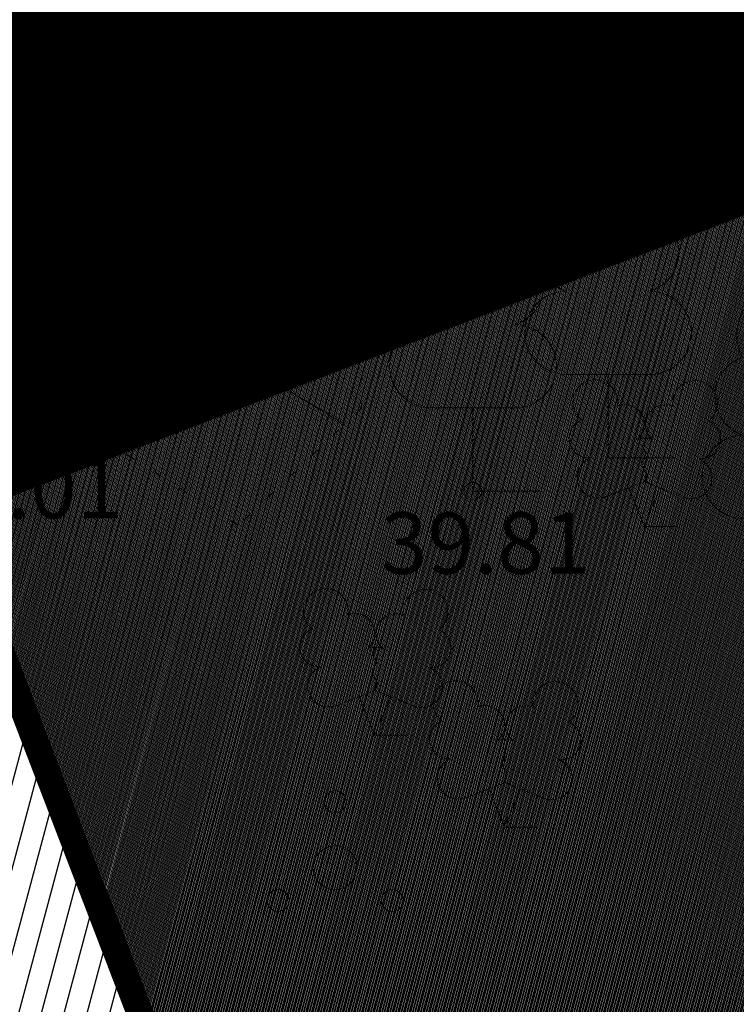
# Model space of a CAD drawing. Units: metres. Extents: x 545691 to 546001, y 6584114 to 6584429.
# Drawn here: x 545876 to 545884, y 6584197 to 6584208 of the extents above; entities that cross this region are included whole.
import ezdxf
from ezdxf.enums import TextEntityAlignment as Align

# ---------------------------------------------------------------- set-up
doc = ezdxf.new("R2010")
doc.units = ezdxf.units.M
doc.header["$LTSCALE"] = 0.5
doc.header["$MEASUREMENT"] = 0
for name, pattern in [('AAREKIVI', [0.2, 0.1, 0.1]), ('CENTER', [2, 1.25, -0.25, 0.25, -0.25]), ('kalmuvälja_DP$0$DASHED', [6, 4, -2]), ('KATASTRIPIIR', [0.02, 0.01, 0.01]), ('NOLVAALL', [1.2, 0.2, -1]), ('NOLVAKRIIPS', [0.2, 0.1, 0.1]), ('NOLVAPEAL', [0.2, 0.1, 0.1])]:
    doc.linetypes.add(name, pattern=pattern)
doc.layers.add('kalmuvälja_DP$0$Ehituskeeluala', color=185, linetype='kalmuvälja_DP$0$DASHED', lineweight=20)
doc.layers.add('KORGUS-EH2000', color=2, linetype='Continuous', lineweight=0)
for name, color, linetype in [('PIIR', 32, 'Continuous'), ('PUU', 3, 'Continuous'), ('RELJEEF', 34, 'Continuous'), ('teekaitsevöönd', 137, 'CENTER'), ('VORMISTUS', 7, 'Continuous')]:
    doc.layers.add(name, color=color, linetype=linetype)
doc.styles.add('Style-INTL_ISO_ITALIC', font='INTL_ISO_ITALIC.shx')
pattern_1 = [(75, (0, 0), (-0.012074072828613, 0.003235238063782), [])]

# ---------------------------------------------------------------- blocks, each defined once
blk = doc.blocks.new('LEHTP1_3')
at = {"layer": 'PUU', "color": 75, "linetype": 'Continuous', "lineweight": 15}
for p, q in [((0.96, 1.9), (-0.96, 1.9)), ((0, 0), (0, 1.9)), ((1.52, 0), (0, 0))]:
    blk.add_line(p, q, dxfattribs=at)
for centre, radius, start, end in [((0, 6.08), 1.108, 332.5799, 207.4201), ((-0.68, 4.69), 0.93, 109.0217, 253.1415), ((0.68, 4.69), 0.93, 286.8508, 70.9859), ((-0.95, 2.85), 0.95, 90.0016, 269.3953), ((0.95, 2.85), 0.95, 270.6047, 89.9984)]:
    blk.add_arc(centre, radius, start, end, dxfattribs=at)
blk = doc.blocks.new('PQQSAS_1')
at = {"layer": 'PUU', "color": 86, "linetype": 'Continuous', "lineweight": 0}
for centre, radius in [((0, 1.5), 0.25), ((0, 0), 0.5), ((-1.3, -0.75), 0.25), ((1.3, -0.75), 0.25)]:
    blk.add_circle(centre, radius, dxfattribs=at)
blk = doc.blocks.new('LEHTP2_1')
at = {"layer": 'PUU', "color": 86, "linetype": 'Continuous', "lineweight": 0}
for p, q in [((-0.88, 0.67), (0.01, 1.02)), ((0.01, 1.02), (0.89, 0.66)), ((0, 0), (-0.35, 0.88)), ((0, 0), (0.36, 0.88)), ((0.76, 0), (0, 0))]:
    blk.add_line(p, q, dxfattribs=at)
at = {"layer": 'PUU', "color": 86, "linetype": 'Continuous', "lineweight": 0, "flags": 128}
blk.add_lwpolyline([(0.01, 2.01), (-0.03, 1.86), (-0.03, 1.82), (-0.01, 1.76), (0.03, 1.69), (0.04, 1.65), (0.01, 1.58), (-0.04, 1.48), (-0.05, 1.43), (-0.04, 1.4), (-0.02, 1.34), (0.05, 1.22), (0.06, 1.18), (0.05, 1.14), (0.02, 1.07), (0.01, 1.02)], dxfattribs=at)
at = {"layer": 'PUU', "color": 86, "linetype": 'Continuous', "lineweight": 0}
for centre, radius, start, end in [((-1.114, 2.828), 0.512, 111.5027, 232.5173), ((-1.114, 2.828), 0.512, 350.4856, 111.5002), ((1.158, 2.811), 0.512, 67.6168, 188.6314), ((1.158, 2.811), 0.512, 306.5997, 67.6143), ((-0.445, 2.327), 0.448, 308.5041, 111.5725), ((0.481, 2.318), 0.45, 67.7016, 230.5126), ((-1.262, 2.005), 0.448, 111.4304, 274.4987), ((1.293, 1.986), 0.448, 264.6183, 67.6866), ((0.008, 1.535), 0.475, 66.7655, 111.5015), ((-1.053, 1.117), 0.475, 111.5014, 291.5004), ((1.07, 1.101), 0.475, 247.6166, 67.6155)]:
    blk.add_arc(centre, radius, start, end, dxfattribs=at)
blk = doc.blocks.new('RING02_9')
at = {"layer": 'KORGUS-EH2000', "color": 32, "linetype": 'Continuous', "lineweight": 0}
blk.add_circle((-0.008, 0.005), 0.25, dxfattribs=at)
blk = doc.blocks.new('RING02_13')
at = {"layer": 'KORGUS-EH2000', "color": 32, "lineweight": 0}
blk.add_circle((0, 0), 0.2, dxfattribs=at)

msp = doc.modelspace()

# ---------------------------------------------------------------- hatches: boundary and pattern name
h = msp.add_hatch()
h.set_pattern_fill('ANSI31', color=40, scale=2, angle=30, style=0)
h.set_pattern_definition([(75, (242.30087, 10.02633), (-0.241481456572, 0.064704761276), [])])
h.paths.add_polyline_path([(545882.532, 6584183.769), (545876.074, 6584200.606), (545852.754, 6584191.626), (545859.228, 6584174.83)])
at = {"layer": 'PIIR', "linetype": 'KATASTRIPIIR', "lineweight": 18, "ltscale": 0.5, "true_color": 0xdbffdb}
h = msp.add_hatch(dxfattribs=at)
h.set_pattern_fill('ANSI31', color=254, scale=0.1, angle=30, style=0)
h.set_pattern_definition(pattern_1)
edge = h.paths.add_edge_path()
edge.add_line((545899.149, 6584184.927), (545899.908, 6584184.871))
edge.add_line((545899.908, 6584184.871), (545889.321, 6584220.844))
edge.add_line((545889.321, 6584220.844), (545886.562, 6584219.782))
edge.add_line((545886.562, 6584219.782), (545889.928, 6584211.133))
edge.add_arc((545887.092, 6584210.202), 2.985, -70.6655, 18.172, ccw=False)
edge.add_line((545888.08, 6584207.386), (545865.55, 6584198.732))
edge.add_line((545865.55, 6584198.732), (545866.264, 6584196.878))
edge.add_line((545866.264, 6584196.878), (545876.057, 6584200.649))
edge.add_line((545876.057, 6584200.649), (545882.516, 6584183.812))
edge.add_line((545882.516, 6584183.812), (545859.212, 6584174.874))
edge.add_line((545859.212, 6584174.874), (545852.737, 6584191.669))
edge.add_line((545852.737, 6584191.669), (545862.531, 6584195.441))
edge.add_line((545862.531, 6584195.441), (545861.816, 6584197.298))
edge.add_line((545861.816, 6584197.298), (545856.931, 6584195.422))
edge.add_line((545856.931, 6584195.422), (545856.144, 6584197.473))
edge.add_arc((545855.05, 6584197.146), 1.142, 16.6714, 118.7382)
edge.add_line((545854.501, 6584198.147), (545847.47, 6584195.447))
edge.add_line((545847.47, 6584195.447), (545855.656, 6584167.355))
edge.add_line((545855.656, 6584167.355), (545860.796, 6584169.277))
edge.add_line((545860.796, 6584169.277), (545881.621, 6584177.818))
edge.add_line((545881.621, 6584177.818), (545899.149, 6584184.927))
h.paths.add_polyline_path([(545900.912, 6584181.457), (545900.796, 6584181.35), (545900.196, 6584181.018), (545900.981, 6584181.224)])
at = {"layer": 'PIIR', "linetype": 'KATASTRIPIIR', "ltscale": 0.5, "true_color": 0xb0b0b0}
h = msp.add_hatch(dxfattribs=at)
h.set_pattern_fill('ANSI31', color=253, scale=0.1, angle=30, style=0)
h.set_pattern_definition(pattern_1)
h.paths.add_polyline_path([(545886.562, 6584219.78), (545852.597, 6584206.691), (545854.453, 6584201.874), (545846.488, 6584198.816), (545847.743, 6584195.548), (545854.502, 6584198.144, -0.477334), (545856.144, 6584197.47), (545856.932, 6584195.419), (545861.816, 6584197.295), (545862.532, 6584195.438), (545866.265, 6584196.875), (545865.551, 6584198.729), (545888.081, 6584207.383, 0.408283), (545889.929, 6584211.13)])

# ---------------------------------------------------------------- linework, layer by layer
msp.add_line((545865.551, 6584198.729), (545888.485, 6584207.538))
at = {"layer": 'kalmuvälja_DP$0$Ehituskeeluala', "lineweight": 18, "const_width": 0.5}
msp.add_lwpolyline([(545852.177, 6584193.593), (545858.834, 6584170.747), (545894.701, 6584184.889), (545888.081, 6584207.383), (545852.177, 6584193.593), (545852.177, 6584193.593)], dxfattribs=at)
at = {"layer": 'PIIR', "color": 36, "linetype": 'KATASTRIPIIR', "lineweight": 0, "ltscale": 0.5}
msp.add_3dface([(545781.431, 6584190.006), (545886.501, 6584230.466), (545889.331, 6584220.846), (545787.731, 6584181.696)], dxfattribs=at)
at = {"layer": 'RELJEEF', "linetype": 'NOLVAKRIIPS', "lineweight": 0, "ltscale": 0.5}
for p, q in [((545878.981, 6584206.366), (545878.608, 6584207.779)), ((545879.077, 6584206.505), (545879.94, 6584206.708)), ((545878.582, 6584205.784), (545878.055, 6584206.199)), ((545878.632, 6584205.857), (545880.231, 6584205.666)), ((545878.227, 6584205.268), (545876.86, 6584205.546)), ((545878.08, 6584205.031), (545879.088, 6584204.774)), ((545878.12, 6584204.69), (545877.341, 6584203.729)), ((545878.153, 6584204.416), (545879.929, 6584203.349))]:
    msp.add_line(p, q, dxfattribs=at)
at = {"layer": 'RELJEEF', "linetype": 'NOLVAALL', "lineweight": 0, "ltscale": 0.5}
msp.add_lwpolyline([(545880.121, 6584203.531), (545878.717, 6584202.195), (545876.591, 6584203.552), (545876.791, 6584205.443), (545878.397, 6584207.833), (545880.531, 6584207.287), (545880.145, 6584204.997), (545880.121, 6584203.531)], dxfattribs=at)
at = {"layer": 'RELJEEF', "linetype": 'NOLVAPEAL', "lineweight": 0, "ltscale": 0.5}
msp.add_lwpolyline([(545879.173, 6584206.644), (545878.078, 6584205.051), (545878.203, 6584203.99)], dxfattribs=at)
at = {"layer": 'teekaitsevöönd', "color": 7, "linetype": 'AAREKIVI', "lineweight": 0, "ltscale": 0.1, "const_width": 0.3}
msp.add_lwpolyline([(545852.738, 6584191.666), (545852.738, 6584191.666), (545852.738, 6584191.666), (545859.212, 6584174.871), (545882.516, 6584183.809), (545876.058, 6584200.647), (545876.058, 6584200.647), (545876.058, 6584200.647), (545852.738, 6584191.666)], dxfattribs=at)
at = {"layer": 'VORMISTUS', "color": 7, "linetype": 'Continuous', "lineweight": 0}
msp.add_3dface([(545691.221, 6584121.117), (545691.221, 6584259.617), (545951.705, 6584259.617), (545951.705, 6584121.117)], dxfattribs=at)

# ---------------------------------------------------------------- block references
at = {"layer": 'KORGUS-EH2000', "color": 32, "lineweight": 0, "xscale": 0.5, "yscale": 0.5}
for p in [(545880.531, 6584207.286), (545876.591, 6584203.556), (545881.391, 6584202.586)]:
    msp.add_blockref('RING02_13', p, dxfattribs=at)
at = {"layer": 'KORGUS-EH2000', "color": 32, "linetype": 'Continuous', "lineweight": 0, "xscale": 0.3999990687007084, "yscale": 0.3999990687007084}
msp.add_blockref('RING02_9', (545878.081, 6584205.046), dxfattribs=at)
at = {"layer": 'PUU', "linetype": 'Continuous', "lineweight": 0, "xscale": 0.5, "yscale": 0.5}
for name, p in [('LEHTP1_3', (545882.931, 6584202.966)), ('LEHTP2_1', (545880.331, 6584204.626)), ('LEHTP1_3', (545881.391, 6584202.586)), ('LEHTP1_3', (545884.951, 6584201.326)), ('LEHTP2_1', (545883.341, 6584202.186)), ('LEHTP2_1', (545880.271, 6584199.806)), ('LEHTP2_1', (545881.751, 6584198.756)), ('PQQSAS_1', (545879.821, 6584198.296))]:
    msp.add_blockref(name, p, dxfattribs=at)

# ---------------------------------------------------------------- texts
at = {"layer": 'KORGUS-EH2000', "color": 32, "linetype": 'Continuous', "lineweight": 0, "style": 'Style-INTL_ISO_ITALIC'}
for s, p in [('39.99', (545880.531, 6584207.286)), ('40.01', (545875.021, 6584202.627)), ('39.81', (545880.344, 6584201.995))]:
    msp.add_text(s, height=0.7, dxfattribs=at).set_placement(p, align=Align.MIDDLE_LEFT)
msp.add_text('40.72', height=0.7, rotation=59.178, dxfattribs=at).set_placement((545877.745, 6584205.458), align=Align.MIDDLE_LEFT)

doc.saveas('drawing.dxf')
